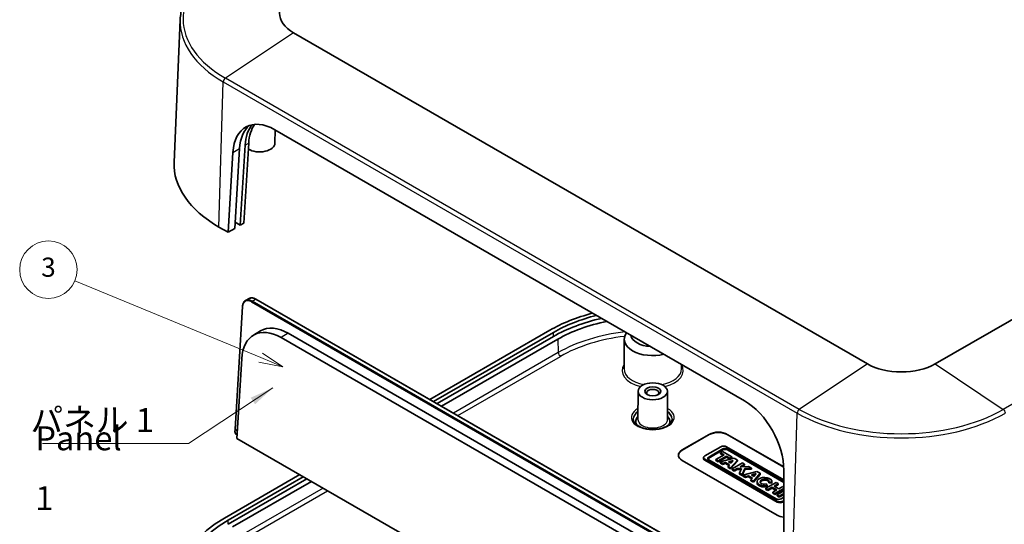
# Model space of a CAD drawing. Units: millimetres. Extents: x 22 to 3581, y 12 to 574.
# Drawn here: x 349 to 503, y 208 to 287 of the extents above; entities that cross this region are included whole.
import ezdxf

# ---------------------------------------------------------------- set-up
doc = ezdxf.new("R2010")
doc.units = ezdxf.units.MM
doc.header["$LTSCALE"] = 1.5
for name, color, linetype, lineweight in [('Symbol (ISO)', 7, 'Continuous', 18), ('Symbol (TK)', 100, 'Continuous', 18), ('Visible (ISO)', 7, 'Continuous', 35), ('Visible Narrow (ISO)', 7, 'Continuous', 25)]:
    doc.layers.add(name, color=color, linetype=linetype, lineweight=lineweight)
doc.styles.add('Note Text (TK)', font='txt')
doc.styles.add('Note Text (TK2)', font='txt')
doc.dimstyles.new('Default - Method 1b (TK)$7', dxfattribs={"dimscale": 1.5, "dimtxt": 2.5, "dimasz": 2.5, "dimexe": 1, "dimexo": 1.5, "dimgap": 1, "dimtad": 1, "dimtoh": 1, "dimrnd": 1e-08, "dimdsep": 46, "dimtxsty": 'Note Text (TK)', "dimcen": 0.09, "dimdle": 5, "dimclrd": 100, "dimclre": 100, "dimclrt": 7, "dimadec": 1, "dimazin": 1, "dimtfac": 1, "dimtmove": 0, "dimatfit": 3, "dimfxl": 1, "dimtolj": 1, "dimlwd": -1, "dimlwe": -1, "dimarcsym": 0})

# ---------------------------------------------------------------- blocks, each defined once
blk = doc.blocks.new('バルーン2')
at = {"layer": 'Symbol (TK)', "color": 100}
for p, q in [((257.6, 155.76), (238.22, 163.79)), ((259.91, 154.8), (257.79, 156.22)), ((257.41, 155.3), (259.91, 154.8)), ((257.6, 155.76), (259.91, 154.8))]:
    blk.add_line(p, q, dxfattribs=at)
at = {"layer": 'Symbol (TK)'}
blk.add_circle((235.46, 164.94), 3, dxfattribs=at)
at = {"layer": 'Symbol (TK)', "color": 7, "insert": (235.46, 164.94), "char_height": 2, "attachment_point": 5, "style": 'Note Text (TK2)'}
blk.add_mtext('3', dxfattribs=at)

msp = doc.modelspace()

# ---------------------------------------------------------------- linework, layer by layer
at = {"layer": 'Visible (ISO)'}
for p, q in [((373.8094, 286.5451), (372.8545, 264.2243)), ((481.3554, 232.6563), (391.5529, 284.5038)), ((388.6225, 269.3149), (462.1185, 226.882)), ((388.6406, 267.2246), (388.6538, 269.2968)), ((383.9584, 266.8746), (383.2012, 254.3706)), ((384.5229, 267.2005), (383.7657, 254.6965)), ((381.2908, 253.2677), (382.048, 265.7716)), ((382.3521, 253.8804), (383.1093, 266.3844)), ((542.8557, 262.0502), (491.9441, 232.6563)), ((383.2012, 254.3706), (382.4095, 254.8277)), ((383.7657, 254.6965), (383.2012, 254.3706)), ((381.2908, 253.2677), (379.8766, 254.0842)), ((382.3521, 253.8804), (381.2908, 253.2677)), ((384.0481, 242.5951), (384.6134, 242.8988)), ((385.6566, 242.8008), (470.7639, 193.6641)), ((382.3905, 222.4398), (383.5535, 241.6694)), ((385.2783, 237.1545), (386.3818, 237.8105)), ((464.2267, 195.0096), (390.728, 237.4441)), ((431.6368, 237.9175), (412.8758, 227.0858)), ((432.2025, 237.5909), (413.4414, 226.7592)), ((389.5959, 236.7905), (463.0946, 194.356)), ((432.2025, 236.9377), (414.0071, 226.4326)), ((414.7142, 226.0244), (432.9096, 236.5295)), ((443.3037, 236.539), (443.2738, 231.8837)), ((382.6734, 221.0005), (383.4276, 233.4694)), ((452.2394, 232.5857), (452.2439, 231.8837)), ((445.4589, 228.3694), (445.4307, 223.9748)), ((450.0588, 228.3694), (450.087, 223.9748)), ((382.3783, 222.0462), (382.3904, 222.4387)), ((382.4196, 222.3953), (382.4197, 222.3953)), ((382.4197, 222.3953), (382.7464, 222.2066)), ((468.8607, 171.2403), (382.6734, 221.0005)), ((452.3551, 219.1789), (456.5977, 221.6284)), ((452.3551, 219.1381), (456.5977, 221.5876)), ((459.4261, 221.6284), (468.2485, 216.5348)), ((459.4261, 221.5876), (468.2508, 216.4927)), ((458.4092, 219.6941), (455.9013, 218.2461)), ((456.5099, 218.0765), (458.703, 219.3427)), ((458.703, 219.1794), (456.5099, 217.9132)), ((458.6821, 218.9368), (458.3672, 218.755)), ((460.1511, 218.0886), (458.6821, 218.9368)), ((468.2642, 214.5253), (459.3117, 219.6941)), ((459.4691, 219.3427), (468.2642, 214.2648)), ((468.2642, 214.1015), (459.4691, 219.1794)), ((467.2043, 208.9727), (452.3551, 217.5459)), ((455.7144, 217.8223), (455.7144, 217.9856)), ((455.9013, 217.7251), (467.2342, 211.182)), ((467.2342, 211.0187), (455.9013, 217.5618)), ((467.0768, 211.5334), (456.5099, 217.6342)), ((458.9129, 218.44), (457.6275, 217.6978)), ((457.6275, 217.6978), (458.0052, 217.4797)), ((457.6275, 217.5345), (457.6275, 217.6978)), ((458.0052, 217.3164), (457.6275, 217.5345)), ((458.0052, 217.4797), (459.2907, 218.2219)), ((459.2907, 218.0586), (458.0052, 217.3164)), ((458.0052, 217.3164), (458.0052, 217.4797)), ((460.4764, 217.9008), (458.2885, 217.3162)), ((458.2885, 217.3162), (458.6749, 217.0931)), ((458.2885, 217.1529), (458.2885, 217.3162)), ((458.3672, 218.755), (458.9129, 218.44)), ((458.3672, 218.5917), (458.3672, 218.755)), ((458.7715, 218.3583), (458.3672, 218.5917)), ((459.2907, 218.2219), (459.8363, 217.9069)), ((459.2907, 218.0586), (459.2907, 218.2219)), ((459.8363, 217.7436), (459.2907, 218.0586)), ((459.6019, 217.3394), (460.3665, 217.5426)), ((459.9925, 217.1139), (459.6019, 217.3394)), ((460.181, 217.33), (459.7956, 217.2276)), ((459.8363, 217.9069), (460.1511, 218.0886)), ((460.1511, 217.9253), (459.8363, 217.7436)), ((459.8363, 217.7436), (459.8363, 217.9069)), ((459.9255, 216.371), (461.0011, 217.5979)), ((461.0011, 217.4346), (459.9255, 216.2077)), ((460.3665, 217.5426), (459.9925, 217.1139)), ((460.1511, 217.9253), (460.1511, 218.0886)), ((461.0011, 217.5979), (460.4764, 217.9008)), ((461.0011, 217.4346), (461.0011, 217.5979)), ((458.6749, 216.9298), (458.2885, 217.1529)), ((458.6749, 217.0931), (459.1492, 217.2191)), ((458.6749, 216.9298), (458.6749, 217.0931)), ((459.1492, 217.0558), (458.6749, 216.9298)), ((459.1492, 217.2191), (459.771, 216.8601)), ((459.1492, 217.0558), (459.1492, 217.2191)), ((459.6755, 216.7519), (459.1492, 217.0558)), ((459.771, 216.8601), (459.5373, 216.5952)), ((459.5373, 216.5952), (459.9255, 216.371)), ((459.5373, 216.4319), (459.5373, 216.5952)), ((459.9255, 216.2077), (459.5373, 216.4319)), ((459.9255, 216.2077), (459.9255, 216.371)), ((461.7829, 217.1465), (460.1826, 216.2226)), ((460.1826, 216.2226), (460.5184, 216.0287)), ((460.1826, 216.0593), (460.1826, 216.2226)), ((460.5184, 215.8654), (460.1826, 216.0593)), ((460.5184, 216.0287), (460.9468, 216.2761)), ((460.9468, 216.1128), (460.5184, 215.8654)), ((460.5184, 215.8654), (460.5184, 216.0287)), ((460.9468, 216.2761), (461.6497, 216.2896)), ((460.9468, 216.1128), (460.9468, 216.2761)), ((461.5782, 216.1249), (460.9468, 216.1128)), ((461.6497, 216.2896), (461.3323, 215.5588)), ((461.4449, 216.5636), (462.1187, 216.9527)), ((462.743, 216.5922), (461.4449, 216.5636)), ((461.7304, 215.329), (462.1518, 216.2993)), ((462.1518, 216.136), (461.7304, 215.1657)), ((462.1187, 216.7894), (461.7389, 216.5701)), ((462.1187, 216.9527), (461.7829, 217.1465)), ((464.06, 215.8318), (461.8721, 215.2472)), ((462.1187, 216.7894), (462.1187, 216.9527)), ((462.1518, 216.2993), (463.21, 216.3226)), ((462.1518, 216.136), (462.1518, 216.2993)), ((463.21, 216.1593), (462.1518, 216.136)), ((463.21, 216.3226), (462.743, 216.5922)), ((463.21, 216.1593), (463.21, 216.3226)), ((464.5846, 215.5289), (464.06, 215.8318)), ((468.2641, 215.9948), (468.265, 203.0531)), ((392.5046, 215.3245), (380.7251, 208.5236)), ((393.0703, 214.9979), (381.2908, 208.197)), ((393.6359, 214.6713), (381.2908, 207.5438)), ((381.9979, 207.1356), (394.3431, 214.2631)), ((461.3323, 215.5588), (461.7304, 215.329)), ((461.3323, 215.3955), (461.3323, 215.5588)), ((461.7304, 215.1657), (461.3323, 215.3955)), ((461.7304, 215.1657), (461.7304, 215.329)), ((461.8721, 215.0839), (461.8721, 215.2472)), ((461.8721, 215.2472), (462.2584, 215.0242)), ((462.2584, 214.8609), (461.8721, 215.0839)), ((462.2584, 215.0242), (462.7327, 215.1502)), ((462.2584, 214.8609), (462.2584, 215.0242)), ((462.7327, 214.9869), (462.2584, 214.8609)), ((462.7327, 215.1502), (463.3545, 214.7912)), ((462.7327, 214.9869), (462.7327, 215.1502)), ((463.2591, 214.683), (462.7327, 214.9869)), ((463.3545, 214.7912), (463.1208, 214.5263)), ((463.1208, 214.5263), (463.509, 214.3021)), ((463.1208, 214.363), (463.1208, 214.5263)), ((463.509, 214.1388), (463.1208, 214.363)), ((463.1854, 215.2705), (463.95, 215.4737)), ((463.576, 215.045), (463.1854, 215.2705)), ((463.7645, 215.2611), (463.3791, 215.1587)), ((463.509, 214.3021), (464.5846, 215.5289)), ((464.5846, 215.3656), (463.509, 214.1388)), ((463.509, 214.1388), (463.509, 214.3021)), ((463.95, 215.4737), (463.576, 215.045)), ((464.0856, 214.0616), (464.0856, 214.2249)), ((464.5846, 215.3656), (464.5846, 215.5289)), ((465.9023, 214.0185), (465.9023, 214.1818)), ((465.9023, 214.1818), (466.3933, 214.1498)), ((466.4006, 214.0616), (466.4006, 214.2249)), ((467.0514, 214.1047), (465.4511, 213.1808)), ((465.4511, 213.1808), (465.7843, 212.9885)), ((465.4511, 213.0175), (465.4511, 213.1808)), ((465.7843, 212.8252), (465.4511, 213.0175)), ((465.6689, 213.6034), (465.4798, 213.8794)), ((465.6689, 213.4401), (465.6689, 213.6034)), ((465.7843, 212.9885), (466.427, 213.3596)), ((466.427, 213.1963), (465.7843, 212.8252)), ((465.7843, 212.8252), (465.7843, 212.9885)), ((466.3933, 213.9865), (465.9023, 214.0185)), ((466.3933, 213.9865), (466.3933, 214.1498)), ((466.427, 213.3596), (467.1721, 212.9294)), ((466.427, 213.1963), (466.427, 213.3596)), ((467.0306, 212.8478), (466.427, 213.1963)), ((467.1721, 212.9294), (466.5293, 212.5583)), ((466.7418, 213.5413), (467.3845, 213.9124)), ((467.4869, 213.1112), (466.7418, 213.5413)), ((466.8625, 212.366), (468.2643, 213.1753)), ((468.2643, 213.012), (466.8625, 212.2027)), ((467.3845, 213.7491), (466.8832, 213.4597)), ((467.3845, 213.9124), (467.0514, 214.1047)), ((468.2643, 212.7634), (467.2193, 212.16)), ((467.3845, 213.7491), (467.3845, 213.9124)), ((468.1296, 213.4822), (467.4869, 213.1112)), ((468.2643, 213.4045), (468.1296, 213.4822)), ((466.5293, 212.5583), (466.8625, 212.366)), ((466.5293, 212.395), (466.5293, 212.5583)), ((466.8625, 212.2027), (466.5293, 212.395)), ((466.8625, 212.2027), (466.8625, 212.366)), ((467.2193, 212.16), (467.5551, 211.9661)), ((467.2193, 211.9967), (467.2193, 212.16)), ((467.5551, 211.8028), (467.2193, 211.9967)), ((467.5551, 211.9661), (468.2643, 212.3756)), ((468.2644, 212.2123), (467.5551, 211.8028)), ((467.5551, 211.8028), (467.5551, 211.9661)), ((468.2644, 211.7768), (467.8428, 211.5334)), ((468.1367, 211.182), (468.2644, 211.2558)), ((468.2644, 211.0925), (468.1367, 211.0187))]:
    msp.add_line(p, q, dxfattribs=at)
for centre, major_axis, ratio, start_param, end_param in [((396.8472, 287.5605), (-7.4873, 0), 0.57735027, 5.49778714, 7.06858347), ((388.4003, 261.8381), (-4.2549, 7.9339), 0.59713441, 5.51650237, 7.05231298), ((389.4616, 262.4509), (-4.2549, 7.9339), 0.59713441, 0.13290719, 0.76912767), ((390.3107, 262.9411), (-4.2549, 7.9339), 0.59713441, 0.2252802, 0.76912767), ((390.8752, 263.267), (4.2549, -7.9339), 0.59713441, 3.42924537, 3.91072032), ((386.2406, 267.2297), (2.4, 0), 0.57735027, 3.88149077, 6.27948286), ((396.8472, 263.8821), (-24, 0), 0.57735027, 6.25849008, 7.06858347), ((447.7589, 228.6095), (-22.8, 0), 0.57735027, 5.13749442, 5.49778714), ((447.7589, 228.6095), (-22, 0), 0.57735027, 5.12375892, 5.49778714), ((447.7589, 227.9563), (-22, 0), 0.57735027, 5.08438002, 5.49778714), ((447.4053, 228.1604), (20.5, 0), 0.57735027, 1.91045332, 2.35619449), ((389.3876, 229.7798), (-3.9951, 7.4393), 0.5971478, 5.51586042, 7.05177729), ((390.5182, 230.387), (-4.0215, 7.4885), 0.5971478, 5.51586042, 6.30918506), ((447.7589, 236.5295), (-4.4552, 0), 0.57735027, 5.88005457, 8.25711237), ((447.7589, 237.346), (-3.45, 0), 0.57735027, 0.09590048, 1.47489585), ((486.6497, 235.713), (-7.4873, 0), 0.57735027, 0.78539816, 2.35619449), ((447.7589, 228.1196), (-0.95, 0), 0.57735027, 2.50375661, 6.92102135), ((461.8963, 219.4052), (-4.2549, 7.9339), 0.59713441, 3.98069176, 5.51650237), ((447.7589, 223.6697), (-2.68, 0), 0.57735027, 5.76276025, 6.64540414), ((447.7589, 223.6697), (2.68, 0), 0.57735027, 5.92096648, 6.80361036), ((382.4903, 222.4347), (0.0999, -0.0046), 0.58697641, 3.13288177, 3.95253205), ((458.0119, 220.8119), (2, 0), 0.57735027, 0.78539816, 2.35619449), ((458.0119, 220.7711), (2, 0), 0.57735027, 0.78539816, 2.35619449), ((453.7693, 218.3624), (-2, 0), 0.57735027, 5.49778714, 7.06858347), ((453.7693, 218.3216), (-2, 0), 0.57735027, 5.49778714, 6.26550672), ((458.8604, 219.4336), (-0.6381, 0), 0.57735027, 3.92699082, 5.49778714), ((459.0861, 219.1216), (0.5417, 0), 0.57735027, 0.78539816, 2.35619449), ((459.0861, 218.9583), (-0.5417, 0), 0.57735027, 3.92699082, 5.49778714), ((456.3525, 217.9856), (-0.6381, 0), 0.57735027, 5.49778714, 7.06858347), ((456.3525, 217.8223), (-0.6381, 0), 0.57735027, 0, 0.78539816), ((456.8929, 217.8554), (-0.5417, 0), 0.57735027, 5.49778714, 7.06858347), ((456.8929, 217.6921), (-0.5417, 0), 0.57735027, 5.49778714, 6.01903536), ((465.2431, 214.2249), (1.1575, 0), 0.57735027, 6.17062101, 11.37225157), ((465.2431, 214.2249), (0.6791, 0.0819), 0.56597958, 5.96346728, 11.2825309), ((465.2431, 214.0616), (-0.6791, -0.0819), 0.56597958, 3.2848742, 6.00355332), ((465.2431, 214.0616), (-1.1575, 0), 0.57735027, 0, 1.94747361), ((465.2431, 214.0616), (1.1575, 0), 0.57735027, 6.17062101, 6.28318531), ((467.4598, 211.7545), (-0.5417, 0), 0.57735027, 0.78539816, 2.35619449), ((467.6854, 211.4425), (0.6381, 0), 0.57735027, 3.92699082, 5.49778714), ((467.6854, 211.2792), (-0.6381, 0), 0.57735027, 0.78539816, 2.35619449), ((396.8472, 199.2156), (-22.8, 0), 0.57735027, 5.49778714, 6.95871343), ((396.8472, 199.2156), (-22, 0), 0.57735027, 5.49778714, 6.95470111), ((468.6185, 209.7892), (-2, 0), 0.57735027, 0.78539816, 1.39289713)]:
    msp.add_ellipse(centre, major_axis=major_axis, ratio=ratio, start_param=start_param, end_param=end_param, dxfattribs=at)
for major_axis in [(-2.3, 0), (-1.25, 0)]:
    msp.add_ellipse((447.7589, 228.3645), major_axis=major_axis, ratio=0.57735027, dxfattribs=at)
for points, knots in [([(380.6554, 295.8394), (379.8279, 295.3616), (379.0613, 294.8462), (377.6675, 293.7501), (377.0403, 293.1693), (375.9408, 291.9533), (375.4686, 291.3181), (374.6928, 290.0061), (374.3894, 289.3293), (373.9627, 287.9507), (373.8395, 287.2489), (373.8094, 286.5451)], [0, 0, 0, 0, 0.152140588, 0.152140588, 0.304281176, 0.304281176, 0.456421764, 0.456421764, 0.608562352, 0.608562352, 0.76070294, 0.76070294, 0.76070294, 0.76070294]), ([(383.5535, 241.6694), (383.5585, 241.7534), (383.5692, 241.8344), (383.602, 241.9888), (383.6241, 242.0621), (383.6795, 242.1994), (383.713, 242.2634), (383.7909, 242.38), (383.8354, 242.4326), (383.9346, 242.5244), (383.9893, 242.5636), (384.0481, 242.5951)], [0.034879466, 0.034879466, 0.034879466, 0.034879466, 0.188597861, 0.188597861, 0.342316257, 0.342316257, 0.496034653, 0.496034653, 0.649753048, 0.649753048, 0.803471444, 0.803471444, 0.803471444, 0.803471444]), ([(384.6134, 242.8988), (384.6721, 242.9303), (384.7348, 242.9542), (384.8659, 242.9862), (384.9343, 242.9943), (385.0743, 242.9949), (385.1459, 242.9876), (385.2908, 242.9582), (385.364, 242.9362), (385.5105, 242.8785), (385.5839, 242.8428), (385.6566, 242.8008)], [0.803471444, 0.803471444, 0.803471444, 0.803471444, 0.956936421, 0.956936421, 1.110401397, 1.110401397, 1.263866374, 1.263866374, 1.41733135, 1.41733135, 1.570796327, 1.570796327, 1.570796327, 1.570796327]), ([(450.8089, 224.0371), (450.8089, 223.8474), (450.7442, 223.6536), (450.4855, 223.3026), (450.3203, 223.1487), (449.909, 222.8788), (449.6681, 222.7615), (449.1274, 222.572), (448.8275, 222.4999), (448.1986, 222.4109), (447.8696, 222.3944), (447.2183, 222.4199), (446.8961, 222.462), (446.2948, 222.5991), (446.0155, 222.694), (445.5298, 222.9223), (445.323, 223.0553), (444.9972, 223.3402), (444.8794, 223.4914), (444.7397, 223.7744), (444.7089, 223.9062), (444.7089, 224.0371)], [2.35619449, 2.35619449, 2.35619449, 2.35619449, 2.7583975, 2.7583975, 3.07774506, 3.07774506, 3.38118841, 3.38118841, 3.68660357, 3.68660357, 3.99460899, 3.99460899, 4.30323685, 4.30323685, 4.61028641, 4.61028641, 4.914335, 4.914335, 5.22015485, 5.22015485, 5.49778714, 5.49778714, 5.49778714, 5.49778714]), ([(382.3783, 222.0462), (382.377, 222.0022), (382.3819, 221.9568), (382.4021, 221.8656), (382.4176, 221.8198), (382.4573, 221.7309), (382.4816, 221.6878), (382.5372, 221.6076), (382.5685, 221.5705), (382.6334, 221.5081), (382.6665, 221.482), (382.7013, 221.4609)], [-1.60567579, -1.60567579, -1.60567579, -1.60567579, -1.28454063, -1.28454063, -0.96340548, -0.96340548, -0.64227032, -0.64227032, -0.32113516, -0.32113516, -0.02718575, -0.02718575, -0.02718575, -0.02718575])]:
    msp.add_open_spline(points, degree=3, knots=knots, dxfattribs=at)
at = {"layer": 'Visible Narrow (ISO)'}
for p, q in [((391.5529, 284.5038), (380.8782, 277.3897)), ((470.6808, 225.5422), (380.8782, 277.3897)), ((379.8766, 254.0842), (380.5521, 276.8086)), ((380.5521, 276.8086), (470.3546, 224.9611)), ((383.9584, 266.8746), (384.5229, 267.2005)), ((382.048, 265.7716), (383.1093, 266.3844)), ((553.5304, 254.936), (502.6187, 225.5422)), ((384.9705, 242.3727), (470.0779, 193.2359)), ((385.0437, 242.4936), (385.609, 242.7973)), ((470.1511, 193.3569), (385.0437, 242.4936)), ((385.609, 242.7973), (470.7164, 193.6605)), ((382.4196, 222.3953), (383.5826, 241.6254)), ((390.728, 237.4441), (389.5959, 236.7905)), ((432.2025, 236.9377), (432.2025, 237.5909)), ((432.9096, 236.5295), (432.9718, 234.4381)), ((432.9718, 234.4381), (416.5565, 224.9607)), ((417.2511, 224.5597), (433.3251, 233.8401)), ((481.3554, 232.6563), (470.6808, 225.5422)), ((491.9441, 232.6563), (502.6187, 225.5422)), ((469.6792, 202.2366), (470.3546, 224.9611)), ((382.4076, 222.0023), (382.4197, 222.3953)), ((382.7032, 221.4934), (382.6903, 221.5009)), ((456.5977, 221.6284), (456.5977, 221.5876)), ((459.4261, 221.6284), (459.4261, 221.5876)), ((452.3551, 219.1789), (452.3551, 219.1381)), ((458.703, 219.1794), (458.703, 219.3427)), ((459.4691, 219.1794), (459.4691, 219.3427)), ((455.9013, 217.5618), (455.9013, 217.7251)), ((456.5099, 217.9132), (456.5099, 218.0765)), ((396.1853, 213.1994), (382.0601, 205.0442)), ((382.4134, 204.4462), (396.8799, 212.7984)), ((467.2342, 211.0187), (467.2342, 211.182)), ((468.1367, 211.0187), (468.1367, 211.182)), ((381.2908, 207.5438), (381.2908, 208.197))]:
    msp.add_line(p, q, dxfattribs=at)
for centre, major_axis, ratio, start_param, end_param in [((396.8472, 286.6094), (-22.5835, 0), 0.57735027, 5.49778714, 7.06858347), ((396.8472, 286.2166), (-23.0448, 0), 0.57735027, 6.25849008, 7.06858347), ((380.9054, 276.9984), (0.25, 0.433), 0.57735027, 0.86240926, 2.32128791), ((384.9237, 240.7952), (-0.8989, 1.6739), 0.5971478, 5.51586042, 7.05177729), ((384.9943, 240.8332), (-0.9462, 1.762), 0.5971478, 5.51586042, 6.28318531), ((385.5597, 241.1368), (-0.9462, 1.762), 0.5971478, 5.51586042, 6.28318531), ((385.0412, 242.4106), (0.05, 0.0866), 0.57735027, 0.75049158, 2.32128791), ((385.6066, 242.7142), (0.05, 0.0866), 0.57735027, 0, 0.75049158), ((383.6533, 241.6634), (-0.0998, 0.006), 0.57664422, 0, 0.81965028), ((447.4053, 226.1049), (-20.4121, 0), 0.57735027, 4.9078427, 5.49778714), ((447.4053, 225.7109), (19.9124, 0), 0.57735027, 1.77491184, 2.35619449), ((433.3251, 234.2483), (0.25, -0.433), 0.57735027, 3.9618974, 5.49778714), ((447.7589, 231.6305), (-4.7851, 0), 0.57735027, 5.92444293, 7.44198506), ((447.7589, 231.8742), (-4.4851, 0), 0.57735027, 6.27948286, 7.53505333), ((447.7589, 231.8742), (4.4851, 0), 0.57735027, 5.03131729, 6.28688775), ((447.7589, 231.6305), (4.7851, 0), 0.57735027, 5.12438556, 6.63291335), ((447.7589, 224.282), (-3.35, 0), 0.57735027, 5.47624748, 10.23171579), ((447.7589, 224.0371), (-3.05, 0), 0.57735027, 5.57693301, 6.28318531), ((447.7589, 223.9718), (-3.05, 0), 0.57735027, 5.57714559, 6.26362261), ((447.7589, 224.0371), (3.05, 0), 0.57735027, 0, 0.70625229), ((447.7589, 223.9718), (3.05, 0), 0.57735027, 0.0195627, 0.70603972), ((470.708, 225.1508), (0.25, 0.433), 0.57735027, 0.86240926, 2.32128791), ((486.6497, 234.3691), (23.0448, 0), 0.57735027, 3.92699082, 5.49778714), ((486.6497, 234.7619), (-22.5835, 0), 0.57735027, 0.78539816, 2.35619449), ((502.5915, 225.1508), (-0.25, 0.433), 0.57735027, 3.9618974, 5.42077604), ((447.7589, 223.9698), (2.3282, 0), 0.57735027, 3.13789021, 6.28688775), ((382.4783, 222.0431), (-0.1, 0.0031), 0.59712087, 0, 0.80344554), ((382.6903, 221.8277), (-0.1999, 0.3466), 0.57735005, 0.75112806, 2.35680385), ((382.761, 221.5417), (-0.05, -0.0866), 0.57735027, 5.49778714, 6.06754071)]:
    msp.add_ellipse(centre, major_axis=major_axis, ratio=ratio, start_param=start_param, end_param=end_param, dxfattribs=at)

# ---------------------------------------------------------------- block references
at = {"layer": 'Symbol (TK)', "xscale": 1.5, "yscale": 1.5, "zscale": 1.5}
msp.add_blockref('バルーン2', (0, 0), dxfattribs=at)

# ---------------------------------------------------------------- texts
at = {"layer": 'Symbol (ISO)', "color": 7, "char_height": 3.75, "line_spacing_factor": 1.5, "style": 'Note Text (TK)'}
for s, insert, width, attachment_point in [('{パネル 1}', (350.3753, 220.8239), 20.964913, 7), ('{Panel 1}', (351.1273, 215.8384), 17.45614, 4)]:
    msp.add_mtext(s, dxfattribs=dict(at, insert=insert, width=width, attachment_point=attachment_point))

# ---------------------------------------------------------------- leaders
at = {"layer": 'Symbol (ISO)', "color": 100, "annotation_type": 0, "has_hookline": 1, "hookline_direction": 1, "text_width": 19.0696}
msp.add_leader([(388.3145, 228.9189), (375.0902, 220.1989), (371.3402, 220.1989)], dimstyle='Default - Method 1b (TK)$7', override={"dimgap": 0, "dimtad": 1}, dxfattribs=at)

doc.saveas('drawing.dxf')
